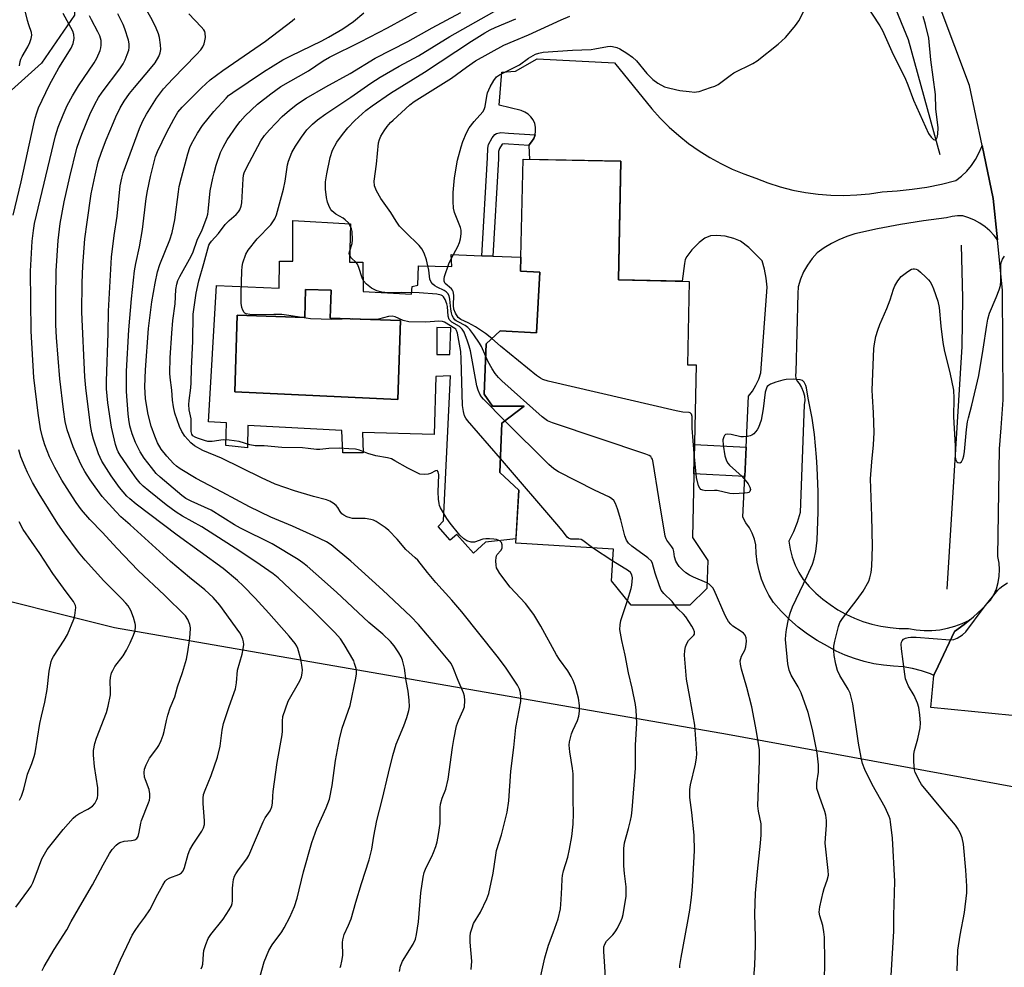
# Model space of a CAD drawing. Units: inches. Extents: x 1243764 to 1249764, y 505455 to 509456.
# Drawn here: x 1244038 to 1244346, y 507474 to 507771 of the extents above; entities that cross this region are included whole.
import ezdxf

# ---------------------------------------------------------------- set-up
doc = ezdxf.new("R2010")
doc.units = ezdxf.units.IN
doc.header["$MEASUREMENT"] = 0
for name, color, linetype in [('BLDG-Footprint', 5, 'Continuous'), ('CULTRL-Pad', 6, 'Continuous'), ('CULTRL-Swimming Pool in Ground', 4, 'Continuous'), ('HYDRO-Canal', 164, 'Continuous'), ('NTRL-Trees', 3, 'Continuous'), ('TRANS-Driveway', 251, 'Continuous'), ('TRANS-Non Street Sidewalk', 7, 'Continuous'), ('TRANS-Road', 130, 'Continuous'), ('Undefined', 1, 'Continuous')]:
    doc.layers.add(name, color=color, linetype=linetype)

msp = doc.modelspace()

# ---------------------------------------------------------------- linework, layer by layer
at = {"layer": 'BLDG-Footprint', "elevation": 299.12}
msp.add_lwpolyline([(1244247.69, 507688.95), (1244247.14, 507662.88), (1244249.87, 507662.83), (1244248.72, 507608.84), (1244253.51, 507601.63), (1244253.19, 507592.88), (1244247.93, 507587.64), (1244229.55, 507587.68), (1244223.45, 507595.28), (1244224.05, 507605.19), (1244193.46, 507607.06), (1244194.47, 507623.63), (1244188.52, 507629.19), (1244189.14, 507644.65), (1244196.15, 507649.89), (1244186.23, 507649.91), (1244183.62, 507653.71), (1244184.24, 507669.46), (1244188.62, 507673.53), (1244200, 507672.92), (1244201.01, 507691.86), (1244195, 507692.18), (1244195.75, 507727.19), (1244226.37, 507726.54), (1244225.58, 507689.43)], close=True, dxfattribs=at)
at = {"layer": 'CULTRL-Pad'}
for points in [[(1244141.8, 507707, 0), (1244141.51, 507695.01, 0), (1244145.67, 507694.95, 0), (1244145.76, 507685.78, 0), (1244160.83, 507684.94, 0), (1244161.11, 507687.37, 0), (1244162.89, 507687.74, 0), (1244163.08, 507693.83, 0), (1244173.47, 507693.64, 0), (1244173.28, 507697.38, 0), (1244182.86, 507697, 0), (1244186.33, 507696.86, 0), (1244195.09, 507696.51, 0), (1244195, 507692.18, 0), (1244201.01, 507691.86, 0), (1244200, 507672.92, 0), (1244188.62, 507673.53, 0), (1244184.24, 507669.46, 0), (1244183.62, 507653.71, 0), (1244186.23, 507649.91, 0), (1244196.15, 507649.89, 0), (1244189.14, 507644.65, 0), (1244188.52, 507629.19, 0), (1244194.47, 507623.63, 0), (1244193.54, 507608.38, 0), (1244184.05, 507607.34, 0), (1244180.21, 507603.88, 0), (1244175.06, 507609.77, 0), (1244173, 507608, 0), (1244169.26, 507612.3, 0), (1244170.85, 507614.08, 0), (1244173.09, 507659.38, 0), (1244168.51, 507659.19, 0), (1244167.95, 507641.04, 0), (1244145.58, 507641.69, 0), (1244145.76, 507635.33, 0), (1244139.4, 507635.33, 0), (1244139.12, 507642.35, 0), (1244109.73, 507643.84, 0), (1244109.63, 507636.92, 0), (1244102.8, 507637.57, 0), (1244102.99, 507644.69, 0), (1244097.37, 507645.06, 0), (1244099.9, 507687.64, 0), (1244119.46, 507686.81, 0), (1244119.65, 507695.33, 0), (1244123.73, 507695.27, 0), (1244123.73, 507708, 0)], [(1244135.71, 507686.17, 0), (1244127.77, 507686.43, 0), (1244127.48, 507677.67, 0), (1244106.38, 507678.36, 0), (1244105.59, 507654.37, 0), (1244156.64, 507651.99, 0), (1244157.45, 507676.7, 0), (1244135.43, 507677.42, 0)], [(1244168.76, 507674.57, 0), (1244168.76, 507666.06, 0), (1244172.84, 507666.06, 0), (1244173.19, 507674.48, 0)]]:
    msp.add_polyline3d(points, close=True, dxfattribs=at)
at = {"layer": 'CULTRL-Swimming Pool in Ground'}
msp.add_lwpolyline([(1244135.71, 507686.17), (1244135.43, 507677.42), (1244157.45, 507676.7), (1244156.64, 507651.99), (1244105.59, 507654.37), (1244106.38, 507678.36), (1244127.48, 507677.67), (1244127.77, 507686.43)], close=True, dxfattribs=at)
at = {"layer": 'HYDRO-Canal'}
for points in [[(1244326.2, 507728.53), (1244316.29, 507764.53), (1244297.9, 507809.25), (1244290.93, 507822.21)], [(1244328.33, 507592.71), (1244330.56, 507628.02), (1244333.03, 507668.6), (1244333.3, 507683.87), (1244332.86, 507700.34)]]:
    msp.add_lwpolyline(points, dxfattribs=at)
at = {"layer": 'NTRL-Trees'}
msp.add_lwpolyline([(1244008.33, 508121.42), (1244003.36, 508068.27), (1244039.77, 507997.58), (1244048.63, 507988.48), (1244068.37, 507968.18), (1244076.8, 507947.96), (1244067.99, 507905.64), (1244054.34, 507851.24), (1244055.49, 507843.14), (1244055.49, 507809.8), (1244055.49, 507772.3), (1244045.16, 507757.26), (1244001.3, 507717.86), (1243971.03, 507677.78), (1243956.28, 507655.08), (1243960.25, 507632.39), (1243977.24, 507611.32), (1243999.9, 507604.44), (1244017.99, 507593.14), (1244067.99, 507580.64), (1244259.66, 507547.3), (1244394.89, 507522.46)], dxfattribs=at)
at = {"layer": 'TRANS-Driveway'}
msp.add_lwpolyline([(1244339.29, 507731.53), (1244342.77, 507714.85), (1244344.05, 507701.98), (1244343.03, 507703.32), (1244341.69, 507704.74), (1244340.21, 507706.02), (1244338.62, 507707.14), (1244336.91, 507708.09), (1244335.12, 507708.86), (1244333.25, 507709.44), (1244331.59, 507709.44), (1244329.88, 507709.23), (1244328.2, 507708.81), (1244320.95, 507707.93), (1244313.75, 507706.81), (1244306.58, 507705.45), (1244299.46, 507703.85), (1244296.95, 507703.03), (1244294.51, 507702.02), (1244292.16, 507700.83), (1244289.9, 507699.46), (1244287.75, 507697.93), (1244286.11, 507696.08), (1244284.67, 507694.07), (1244283.46, 507691.92), (1244282.49, 507689.64), (1244281.77, 507687.28), (1244281.72, 507685.17), (1244281.04, 507660.59), (1244280.9, 507659.61), (1244281.04, 507658.63), (1244281.45, 507657.73), (1244282.09, 507656.98), (1244282.84, 507655.79), (1244283.38, 507654.5), (1244283.71, 507653.14), (1244283.81, 507651.75), (1244283.69, 507650.35), (1244282.38, 507616.66), (1244281.46, 507613.57), (1244280.27, 507610.58), (1244278.81, 507607.71), (1244279.23, 507605.15), (1244279.9, 507602.65), (1244280.81, 507600.22), (1244281.96, 507597.89), (1244283.32, 507595.69), (1244285.22, 507593.5), (1244287.26, 507591.46), (1244289.45, 507589.56), (1244291.76, 507587.82), (1244294.19, 507586.24), (1244296.72, 507584.84), (1244299.34, 507583.62), (1244302.04, 507582.59), (1244304.81, 507581.74), (1244307.63, 507581.09), (1244310.49, 507580.64), (1244313.37, 507580.39), (1244316.26, 507580.34), (1244318.68, 507579.92), (1244321.13, 507579.73), (1244323.58, 507579.74), (1244326.03, 507579.98), (1244328.44, 507580.42), (1244330.8, 507581.08), (1244333.1, 507581.95), (1244335.31, 507583.01), (1244335.47, 507583.11), (1244333.68, 507581.64), (1244330.67, 507579.44), (1244325.53, 507568.62), (1244324.27, 507565.98), (1244324.24, 507565.67), (1244323.16, 507566.16), (1244320.36, 507567.14), (1244317.48, 507567.88), (1244314.56, 507568.37), (1244311.6, 507568.61), (1244308.5, 507568.87), (1244305.43, 507569.35), (1244302.39, 507570.04), (1244299.41, 507570.93), (1244296.49, 507572.03), (1244293.67, 507573.32), (1244290.93, 507574.81), (1244287.75, 507576.6), (1244284.7, 507578.6), (1244281.79, 507580.8), (1244279.04, 507583.2), (1244276.46, 507585.78), (1244274.06, 507588.53), (1244272.62, 507590.84), (1244271.38, 507593.27), (1244270.36, 507595.8), (1244269.57, 507598.4), (1244269, 507601.07), (1244268.67, 507603.78), (1244268.57, 507606.5), (1244268.1, 507608.36), (1244267.43, 507610.16), (1244266.58, 507611.89), (1244265.43, 507613.46), (1244264.45, 507615.16), (1244265.05, 507627.9), (1244265.48, 507637.05), (1244266.23, 507653.02), (1244267.5, 507654.67), (1244268.56, 507656.45), (1244269.43, 507658.34), (1244270.07, 507660.32), (1244272.04, 507687.18), (1244271.78, 507689.98), (1244271.26, 507692.74), (1244270.47, 507695.44), (1244266.39, 507699.53), (1244263.78, 507701.53), (1244261.66, 507702.42), (1244258.98, 507703.07), (1244256.28, 507703.35), (1244254.32, 507703.19), (1244252.63, 507702.45), (1244250.83, 507701.12), (1244248.49, 507698.84), (1244246.92, 507696.8), (1244246.48, 507695.79), (1244246.19, 507694.52), (1244245.54, 507689), (1244225.58, 507689.43), (1244226.04, 507711.07), (1244226.37, 507726.54), (1244197.85, 507727.15), (1244197.64, 507731.45), (1244197.63, 507731.74), (1244198.44, 507732.63), (1244199.08, 507733.66), (1244199.5, 507734.79), (1244199.69, 507735.98), (1244199.66, 507737.19), (1244199.39, 507738.37), (1244198.9, 507739.48), (1244198.2, 507740.47), (1244197.33, 507741.31), (1244196.31, 507741.96), (1244195.19, 507742.41), (1244188.26, 507744.09), (1244189.11, 507754.48), (1244193.41, 507754.76), (1244200.15, 507758.6), (1244224.39, 507757.38), (1244236, 507742.97), (1244238.65, 507740.02), (1244241.47, 507737.23), (1244244.43, 507734.59), (1244247.53, 507732.12), (1244250.77, 507729.83), (1244254.13, 507727.73), (1244257.6, 507725.81), (1244261.17, 507724.09), (1244264.83, 507722.57), (1244268.57, 507721.26), (1244272.33, 507719.79), (1244276.17, 507718.56), (1244280.06, 507717.55), (1244284.02, 507716.77), (1244288.01, 507716.22), (1244292.03, 507715.91), (1244296.06, 507715.84), (1244300.08, 507716), (1244304.09, 507716.39), (1244308.07, 507717.02), (1244312.73, 507717.29), (1244317.37, 507717.78), (1244321.99, 507718.48), (1244326.57, 507719.39), (1244331.1, 507720.51), (1244332.87, 507721.91), (1244334.48, 507723.48), (1244335.93, 507725.2), (1244337.21, 507727.06), (1244338.29, 507729.04), (1244339.16, 507731.12)], close=True, dxfattribs=at)
at = {"layer": 'TRANS-Non Street Sidewalk'}
for points in [[(1244199.5, 507734.79), (1244199.08, 507733.66), (1244198.44, 507732.63), (1244197.63, 507731.74), (1244197.64, 507731.45), (1244191.22, 507731.9), (1244190.09, 507731.99), (1244189.25, 507731.85), (1244188.36, 507730.59), (1244188.11, 507729.62), (1244188.05, 507727.27), (1244186.33, 507696.86), (1244182.86, 507697), (1244184.6, 507727.59), (1244184.74, 507730.65), (1244185, 507731.84), (1244186.13, 507733.93), (1244186.91, 507734.9), (1244187.42, 507735.28), (1244188.76, 507735.52), (1244191.24, 507735.37)], [(1244265.48, 507637.05), (1244265.05, 507627.9), (1244249.14, 507628.79), (1244249.34, 507637.96)]]:
    msp.add_lwpolyline(points, close=True, dxfattribs=at)
at = {"layer": 'TRANS-Road'}
msp.add_lwpolyline([(1244374.11, 507550.6), (1244323.23, 507555.69), (1244324.24, 507565.67), (1244324.27, 507565.98), (1244325.53, 507568.62), (1244330.67, 507579.44), (1244333.68, 507581.64), (1244335.47, 507583.11), (1244336.56, 507584), (1244339.31, 507586.52), (1244341.91, 507589.18), (1244342.95, 507590.94), (1244343.76, 507592.81), (1244344.34, 507594.77), (1244344.67, 507596.78), (1244344.75, 507598.82), (1244344.58, 507600.85), (1244344.16, 507602.85), (1244344.73, 507636.59), (1244345.2, 507643.19), (1244345.82, 507651.86), (1244345.63, 507686.16), (1244344.05, 507701.98), (1244342.77, 507714.85), (1244339.29, 507731.53), (1244335.37, 507750.3), (1244321.56, 507786.97)], dxfattribs=at)
at = {"layer": 'Undefined'}
msp.add_line((1244223.82, 507601.47, 296), (1244217.48, 507605.6, 296), dxfattribs=at)
for points, elevation in [([(1244038.34, 507756.36), (1244038.54, 507757.73), (1244038.76, 507758.53), (1244039.1, 507759.3), (1244040.86, 507762.34), (1244041.52, 507763.66), (1244041.95, 507764.95), (1244042.13, 507766), (1244042.06, 507766.87), (1244041.25, 507769.2), (1244040.85, 507770.64), (1244038.42, 507780.5)], 276), ([(1244095.11, 507473.85), (1244095.46, 507474.57), (1244095.64, 507475.31), (1244095.83, 507478.46), (1244095.99, 507479.59), (1244096.56, 507481.5), (1244097.27, 507483.36), (1244098.11, 507484.67), (1244101.95, 507489.37), (1244103.88, 507492.31), (1244104.55, 507493.59), (1244104.78, 507494.36), (1244104.89, 507495.2), (1244104.91, 507499.02), (1244105, 507500.16), (1244105.26, 507501.81), (1244105.56, 507502.86), (1244105.96, 507503.64), (1244106.76, 507504.87), (1244109.36, 507508.34), (1244109.98, 507509.29), (1244114.5, 507519.91), (1244115.16, 507521.17), (1244116.66, 507523.33), (1244117.2, 507524.61), (1244117.41, 507525.68), (1244117.49, 507527.85), (1244117.64, 507529.32), (1244118.84, 507538.42), (1244120.45, 507547.14), (1244120.54, 507548.24), (1244120.5, 507551.37), (1244120.68, 507552.78), (1244121.46, 507555.22), (1244122.36, 507557.62), (1244125.93, 507563.96), (1244126.47, 507565.27), (1244126.72, 507566.36), (1244126.74, 507567.46), (1244126.63, 507568.85), (1244126.28, 507570.79), (1244125.32, 507574.07), (1244125, 507574.79), (1244124.46, 507575.69), (1244122.64, 507578), (1244116.24, 507585.19), (1244111.94, 507589.89), (1244108.22, 507593.75), (1244106.48, 507595.36), (1244101.95, 507599.09), (1244087.59, 507609.57), (1244074.74, 507619.27), (1244072.76, 507620.93), (1244071.91, 507621.75), (1244070.7, 507623.07), (1244069.58, 507624.47), (1244067.01, 507628.12), (1244064.08, 507632.7), (1244062.96, 507635.06), (1244061.45, 507639.55), (1244060.89, 507641.63), (1244060.53, 507643.87), (1244059.01, 507655.63), (1244058.69, 507659.09), (1244057.84, 507679.34), (1244057.87, 507688.49), (1244058.07, 507693.87), (1244058.78, 507702.32), (1244059.43, 507707.47), (1244060.71, 507716.35), (1244061.94, 507722.23), (1244062.95, 507726.36), (1244063.96, 507729.36), (1244065.44, 507733.25), (1244067.65, 507738.65), (1244068.44, 507740.45), (1244069.83, 507743.28), (1244071.01, 507745.34), (1244072.69, 507747.74), (1244074.22, 507749.64), (1244079.27, 507755.54), (1244080.69, 507757.4), (1244081.86, 507759.36), (1244082.25, 507760.43), (1244082.47, 507761.54), (1244082.43, 507762.99), (1244082.1, 507765.32), (1244081.79, 507766.4), (1244081.08, 507768.21), (1244079.79, 507770.83), (1244076.59, 507776.43)], 284), ([(1244188.69, 507633.5), (1244178.37, 507645.48), (1244177.84, 507646.19), (1244177.45, 507646.94), (1244177.11, 507648.26), (1244176.85, 507650.18), (1244176.4, 507664.71), (1244176.26, 507667), (1244175.27, 507672.79), (1244174.99, 507673.58), (1244174.74, 507673.98), (1244174.44, 507674.27), (1244171.21, 507676.2), (1244170.53, 507676.44), (1244169.47, 507676.47), (1244165.38, 507676.19), (1244160.08, 507676.36), (1244158.31, 507676.76), (1244155.77, 507677.83), (1244154.78, 507678.08), (1244153.71, 507677.99), (1244150.58, 507677.19), (1244149.16, 507677.04), (1244147.43, 507677.01), (1244142.51, 507677.21), (1244136, 507677), (1244129.27, 507677.23), (1244122.52, 507678.33), (1244120.29, 507678.59), (1244117.79, 507678.65), (1244112.32, 507678.5), (1244110.3, 507678.62), (1244109.18, 507678.84), (1244108.81, 507679.02), (1244108.51, 507679.28), (1244108.09, 507679.97), (1244107.82, 507680.78), (1244107.65, 507682.17), (1244107.57, 507685.29), (1244107.78, 507692.19), (1244107.9, 507693.65), (1244108.15, 507694.77), (1244109.09, 507697.48), (1244109.79, 507698.71), (1244112.63, 507702.28), (1244116.84, 507706.64), (1244117.54, 507707.6), (1244118.1, 507708.59), (1244118.64, 507709.83), (1244118.99, 507710.89), (1244120.8, 507717.83), (1244121.35, 507720.34), (1244122.14, 507725.42), (1244122.43, 507726.56), (1244122.9, 507727.98), (1244123.5, 507729.27), (1244124.57, 507731.26), (1244126.44, 507734.13), (1244128.15, 507736.39), (1244129.96, 507738.21), (1244131.52, 507739.51), (1244134.11, 507741.41), (1244141.87, 507746.57), (1244148.15, 507751.01), (1244151.06, 507752.86), (1244157, 507756.28), (1244163.06, 507759.55), (1244172.81, 507765.57), (1244192.46, 507776.61)], 296), ([(1244157.07, 507473.09), (1244157.44, 507474.74), (1244158.09, 507476.27), (1244161.44, 507481.64), (1244162.17, 507483.17), (1244162.48, 507484.57), (1244163.05, 507488.58), (1244163.77, 507497.68), (1244164.5, 507502.59), (1244164.86, 507503.97), (1244165.48, 507505.54), (1244167.21, 507508.99), (1244167.79, 507510.3), (1244168.46, 507512.15), (1244168.85, 507513.58), (1244169.29, 507515.87), (1244169.79, 507519.3), (1244169.88, 507521.39), (1244169.88, 507524.31), (1244169.99, 507525.42), (1244170.51, 507527.26), (1244171.59, 507530.05), (1244172.37, 507533.21), (1244173.66, 507543.08), (1244174.08, 507545.61), (1244174.98, 507549.9), (1244175.54, 507551.57), (1244177.06, 507554.8), (1244177.41, 507555.9), (1244177.58, 507557.84), (1244177.48, 507559.22), (1244177.14, 507560.26), (1244175.45, 507564.05), (1244173.91, 507568.09), (1244173.26, 507569.4), (1244172.37, 507570.59), (1244168.74, 507574.96), (1244163.03, 507581.61), (1244160.62, 507584.09), (1244151.89, 507592.35), (1244141.91, 507601.38), (1244135.8, 507606.5), (1244134.27, 507607.52), (1244130.34, 507609.4), (1244123.69, 507612.37), (1244116.94, 507615.17), (1244110.2, 507618.41), (1244101.7, 507623.05), (1244093.56, 507627.31), (1244088.55, 507630.29), (1244087.37, 507631.18), (1244086.49, 507631.96), (1244084.33, 507634.28), (1244082.61, 507636.5), (1244081.45, 507638.47), (1244080.57, 507640.55), (1244079.51, 507643.68), (1244078.57, 507647.36), (1244077.75, 507652.23), (1244077.58, 507654.21), (1244077.53, 507655.95), (1244077.74, 507661.34), (1244078.66, 507674.22), (1244079.66, 507682.55), (1244080.71, 507688.39), (1244081.5, 507691.99), (1244082.18, 507694.25), (1244085.31, 507702.02), (1244086.03, 507704.3), (1244086.88, 507708.21), (1244087.98, 507717.01), (1244088.26, 507718.66), (1244088.94, 507721.43), (1244090.98, 507728.84), (1244091.59, 507730.84), (1244092.08, 507732.05), (1244093.95, 507735.32), (1244095.54, 507737.69), (1244099.03, 507742.11), (1244102.89, 507746.3), (1244103.7, 507747.08), (1244104.98, 507748.1), (1244114.64, 507754.51), (1244120.68, 507758.27), (1244123.1, 507759.56), (1244132.88, 507764.27), (1244134.89, 507765.36), (1244139.41, 507768.01), (1244142.77, 507770.27), (1244146, 507772.99)], 290), ([(1244179.56, 507473.64), (1244179.75, 507476.25), (1244179.22, 507482.2), (1244179.21, 507483.96), (1244179.34, 507485.1), (1244179.79, 507486.72), (1244180.3, 507488.02), (1244182.44, 507491.57), (1244184.41, 507495.78), (1244185.03, 507497.4), (1244186.42, 507503.79), (1244187.19, 507509.49), (1244187.44, 507510.91), (1244189.03, 507515.82), (1244190.78, 507522.94), (1244191.3, 507526.42), (1244191.94, 507535.68), (1244192.89, 507543.14), (1244193.47, 507549.4), (1244195.03, 507557.53), (1244195.08, 507558.92), (1244194.94, 507560.28), (1244194.6, 507561.34), (1244193.97, 507562.62), (1244190.26, 507568.26), (1244187.67, 507571.73), (1244176.63, 507585.6), (1244173.46, 507589.26), (1244168.51, 507594.71), (1244165.86, 507597.87), (1244162.9, 507601.71), (1244162.07, 507602.52), (1244159.1, 507605.08), (1244156.4, 507608.29), (1244153.76, 507610.99), (1244152.68, 507611.95), (1244149.79, 507613.84), (1244149, 507614.21), (1244148.16, 507614.49), (1244146.43, 507614.81), (1244143.27, 507614.73), (1244142.42, 507614.78), (1244141.65, 507614.95), (1244140.65, 507615.3), (1244139.75, 507615.77), (1244139.14, 507616.29), (1244138.62, 507616.98), (1244137.86, 507618.23), (1244137.31, 507618.89), (1244136.39, 507619.59), (1244135.38, 507620.17), (1244134.27, 507620.59), (1244130.26, 507621.66), (1244124.33, 507623.42), (1244118.22, 507625.57), (1244113.99, 507627.5), (1244101.43, 507633.65), (1244095.67, 507636.08), (1244093.06, 507637.51), (1244091.87, 507638.42), (1244090.05, 507640.58), (1244089.1, 507642.01), (1244088.37, 507643.61), (1244086.92, 507647.73), (1244086.46, 507649.73), (1244086.1, 507651.76), (1244085.95, 507654.96), (1244085.42, 507658.92), (1244085.32, 507660.29), (1244085.39, 507665.04), (1244085.92, 507672.73), (1244086.26, 507676.74), (1244086.95, 507681.97), (1244087.2, 507686.44), (1244087.51, 507688.13), (1244087.86, 507689.24), (1244088.47, 507690.54), (1244091.96, 507696.91), (1244092.6, 507698.22), (1244093.88, 507701.89), (1244095.42, 507705.14), (1244096.84, 507708.92), (1244097.16, 507710.03), (1244097.3, 507710.84), (1244097.93, 507717.33), (1244098.72, 507721.28), (1244099.12, 507722.94), (1244099.83, 507725.36), (1244101.18, 507729.28), (1244101.95, 507731.01), (1244103.23, 507733.3), (1244106.22, 507737.61), (1244107.3, 507739), (1244108.89, 507740.78), (1244112.77, 507744.39), (1244116.85, 507747.68), (1244120, 507749.9), (1244128.68, 507754.88), (1244133.24, 507757.94), (1244135.23, 507759.15), (1244144.97, 507763.9), (1244153.4, 507768.32), (1244164.01, 507774.15)], 292), ([(1244201.12, 507470.78), (1244202.57, 507477.32), (1244203.75, 507481.27), (1244205.21, 507485.16), (1244206.71, 507489.55), (1244207.42, 507492.67), (1244207.72, 507495.56), (1244207.93, 507499.34), (1244207.95, 507502.04), (1244208.07, 507503.12), (1244208.41, 507504.55), (1244209.73, 507508.84), (1244210.31, 507511.29), (1244210.98, 507515.28), (1244211.44, 507519.09), (1244211.5, 507522.47), (1244211.37, 507526.89), (1244211.44, 507531.77), (1244211.38, 507534.91), (1244211.22, 507536.6), (1244210.42, 507541.75), (1244210.21, 507543.82), (1244210.31, 507544.95), (1244210.92, 507547.42), (1244211.32, 507548.48), (1244212.77, 507551.58), (1244213.15, 507552.91), (1244213.44, 507554.54), (1244213.4, 507556.26), (1244213.14, 507558.56), (1244212.03, 507562.45), (1244211.45, 507564.08), (1244210.78, 507565.37), (1244209.71, 507567.1), (1244207.1, 507570.67), (1244206.17, 507572.08), (1244201.31, 507581.13), (1244199.17, 507584.76), (1244196.56, 507588.21), (1244191.74, 507593.3), (1244188.54, 507597.6), (1244187.73, 507598.83), (1244187.49, 507599.35), (1244187.32, 507600.15), (1244187.25, 507601.53), (1244187.32, 507602.61), (1244187.44, 507603.11), (1244187.65, 507603.51), (1244188.82, 507604.81), (1244189.18, 507605.5), (1244189.26, 507606.04), (1244189.24, 507606.58), (1244188.99, 507607.31), (1244188.46, 507607.78), (1244187.49, 507608.19), (1244186.66, 507608.34), (1244185.23, 507608.46), (1244184.09, 507608.46), (1244183.21, 507608.33), (1244180.55, 507607.35), (1244179.48, 507607.4), (1244178.15, 507607.8), (1244177.23, 507608.39), (1244176.01, 507609.57), (1244172.98, 507613.29), (1244171.95, 507614.75), (1244169.99, 507618.08), (1244169.65, 507618.88), (1244169.52, 507619.43), (1244169.36, 507620.84), (1244169.26, 507623.09), (1244169.38, 507628.39), (1244169.2, 507629.36), (1244168.88, 507629.78), (1244168.33, 507629.72), (1244166.77, 507628.89), (1244166.05, 507628.61), (1244164.92, 507628.53), (1244163.5, 507628.7), (1244162.4, 507629.13), (1244159.73, 507630.49), (1244155.67, 507632.87), (1244154.63, 507633.4), (1244153.36, 507633.76), (1244149.7, 507634.38), (1244147.24, 507635.16), (1244144.58, 507636.13), (1244143.33, 507636.43), (1244141.26, 507636.62), (1244138.29, 507636.75), (1244135, 507636.64), (1244132.25, 507636.38), (1244131.18, 507636.37), (1244128.53, 507636.72), (1244126.75, 507636.86), (1244120.37, 507636.95), (1244114.76, 507637.54), (1244111.95, 507637.47), (1244110.33, 507637.78), (1244106.94, 507638.87), (1244103.84, 507639.33), (1244102.01, 507639.37), (1244098.57, 507638.91), (1244097.22, 507638.92), (1244096.12, 507639.18), (1244093.95, 507639.92), (1244093.19, 507640.26), (1244092.55, 507640.69), (1244092.19, 507641.16), (1244091.95, 507642.02), (1244092.02, 507645.97), (1244091.39, 507648.73), (1244091.23, 507650.4), (1244091.31, 507651.72), (1244091.84, 507655.7), (1244091.98, 507657.26), (1244092.05, 507661.7), (1244092.46, 507670.3), (1244092.58, 507678.73), (1244093.54, 507685.31), (1244094.37, 507689.1), (1244095.96, 507694.57), (1244097.16, 507699.16), (1244097.55, 507700.28), (1244097.86, 507700.87), (1244098.35, 507701.55), (1244100.53, 507703.91), (1244102.63, 507706.78), (1244103.87, 507708.04), (1244106.07, 507709.89), (1244106.8, 507710.71), (1244107.24, 507711.4), (1244107.64, 507712.47), (1244107.85, 507713.59), (1244108.21, 507721.08), (1244108.38, 507722.22), (1244108.59, 507722.94), (1244109.33, 507724.54), (1244113.81, 507732.96), (1244114.94, 507734.65), (1244116.5, 507736.4), (1244120.45, 507740.51), (1244122.71, 507742.58), (1244125.27, 507744.53), (1244127.94, 507746.27), (1244134.05, 507749.79), (1244141.72, 507754.03), (1244149.53, 507758.8), (1244159.71, 507764), (1244167.32, 507768.25), (1244176.25, 507773.05)], 294), ([(1244186.03, 507671.12), (1244184.01, 507672.63), (1244180.89, 507674.78), (1244178.64, 507676.02), (1244176.28, 507677.03), (1244175.5, 507677.64), (1244174.63, 507678.99), (1244174.15, 507680.26), (1244174.02, 507681.41), (1244174.07, 507684.67), (1244173.9, 507685.76), (1244173.68, 507686.21), (1244173.37, 507686.63), (1244171.44, 507688.35), (1244171.2, 507688.68), (1244171.06, 507689.06), (1244171.04, 507689.72), (1244171.18, 507690.48), (1244172.59, 507694.45), (1244173.37, 507696.27), (1244175.32, 507699.86), (1244175.92, 507701.17), (1244176.2, 507702.32), (1244176.4, 507703.8), (1244176.41, 507704.97), (1244176.22, 507705.79), (1244174.36, 507710.55), (1244174.03, 507711.9), (1244173.92, 507713.92), (1244173.89, 507716.81), (1244174.27, 507721.32), (1244175.26, 507726.86), (1244176.35, 507731.1), (1244176.91, 507732.77), (1244178.11, 507735.45), (1244178.95, 507736.99), (1244180.51, 507739.04), (1244183.16, 507742.07), (1244183.59, 507742.72), (1244183.91, 507743.67), (1244184.39, 507746.88), (1244184.67, 507748.01), (1244185.44, 507749.85), (1244186.58, 507751.81), (1244187.47, 507752.92), (1244188.37, 507753.64), (1244194.65, 507756.73), (1244197.42, 507758.76), (1244199.62, 507760.02), (1244200.68, 507760.4), (1244202.07, 507760.64), (1244211.23, 507761.34), (1244217.09, 507761.56), (1244218.23, 507761.69), (1244222.11, 507762.5), (1244222.94, 507762.56), (1244223.74, 507762.47), (1244225.03, 507762.14), (1244226.03, 507761.72), (1244228.18, 507760.42), (1244229.96, 507759.13), (1244231.21, 507758.01), (1244234.49, 507754.05), (1244236.3, 507752.11), (1244237.93, 507750.96), (1244239.94, 507749.89), (1244241.63, 507749.41), (1244244.81, 507748.74), (1244247.69, 507748.36), (1244249.42, 507748.22), (1244249.99, 507748.24), (1244250.82, 507748.41), (1244254.39, 507749.58), (1244255.74, 507750.08), (1244256.76, 507750.62), (1244260.49, 507753.41), (1244261.7, 507754.22), (1244267.6, 507757.1), (1244269, 507757.93), (1244275.51, 507763.21), (1244277.84, 507765.3), (1244278.98, 507766.59), (1244280.96, 507769.05), (1244281.96, 507770.45), (1244283.57, 507773.53)], 302), ([(1244302.76, 507775.91), (1244307.29, 507768.9), (1244308.1, 507767.46), (1244311.43, 507759.95), (1244315.09, 507752.8), (1244316.05, 507750.5), (1244317.83, 507745.68), (1244322.56, 507735.22), (1244323.34, 507734.04), (1244324.06, 507733.4), (1244324.46, 507733.3), (1244324.85, 507733.42), (1244325.01, 507733.56), (1244325.22, 507733.95), (1244325.42, 507734.98), (1244325.5, 507736.99), (1244324.79, 507742.97), (1244324.76, 507747.39), (1244323.24, 507758.27), (1244322.58, 507765.02), (1244321.56, 507769.32), (1244320.81, 507771.87)], 302), ([(1244036.29, 507709.69), (1244038.8, 507720.15), (1244042.78, 507738.3), (1244043.2, 507740.04), (1244043.7, 507741.66), (1244044.29, 507743.24), (1244045.36, 507745.7), (1244047.66, 507750.42), (1244050.58, 507755.77), (1244054.47, 507761.9), (1244055.06, 507763.37), (1244055.38, 507764.93), (1244055.32, 507766.18), (1244054.95, 507767.22), (1244051.94, 507772.75)], 278), ([(1244045.35, 507473.31), (1244045.98, 507474.57), (1244049.17, 507479.88), (1244053.11, 507486.05), (1244054.48, 507488.67), (1244057.87, 507494.68), (1244061.08, 507500.12), (1244064.42, 507506.41), (1244066.45, 507509.95), (1244067.23, 507511.18), (1244068.51, 507512.62), (1244069.14, 507513.14), (1244069.64, 507513.42), (1244071.01, 507513.87), (1244073.33, 507514.06), (1244074.39, 507514.29), (1244075.03, 507514.64), (1244075.41, 507515.28), (1244075.76, 507516.63), (1244076.22, 507519.47), (1244076.42, 507520.28), (1244078.65, 507525.83), (1244078.91, 507526.64), (1244079.05, 507527.47), (1244079.03, 507528.6), (1244078.8, 507530.01), (1244077.66, 507532.97), (1244077.42, 507533.81), (1244077.25, 507535.27), (1244077.37, 507536.4), (1244077.89, 507537.71), (1244078.97, 507539.74), (1244081.22, 507542.77), (1244081.84, 507543.74), (1244082.6, 507545.35), (1244083.24, 507547.01), (1244083.55, 507548.14), (1244084.23, 507551.56), (1244084.7, 507553.26), (1244085.45, 507555.49), (1244086.89, 507558.95), (1244087.74, 507562.07), (1244089.32, 507566.55), (1244090.54, 507570.81), (1244090.98, 507573.07), (1244091.48, 507576.57), (1244091.68, 507578.57), (1244091.75, 507580.53), (1244091.61, 507581.62), (1244090.97, 507583.16), (1244090.18, 507584.33), (1244083.65, 507590.82), (1244075.42, 507598.52), (1244068.76, 507605.51), (1244064.28, 507610.39), (1244060.3, 507614.48), (1244057.7, 507617.53), (1244055.99, 507619.82), (1244054.86, 507621.51), (1244051.58, 507626.78), (1244049.37, 507630.73), (1244047.72, 507634.06), (1244046.26, 507637.78), (1244045.49, 507640.19), (1244044.84, 507642.83), (1244044.1, 507647.73), (1244042.81, 507658.9), (1244041.9, 507673.34), (1244041.77, 507692.17), (1244042.26, 507701.52), (1244042.64, 507704.89), (1244043.04, 507707.08), (1244049.59, 507734.52), (1244050.39, 507737.23), (1244051.94, 507741.03), (1244053.26, 507743.98), (1244054.87, 507747.07), (1244056.79, 507750.16), (1244061.61, 507757.33), (1244062.51, 507758.81), (1244063.56, 507761.2), (1244063.77, 507762.04), (1244063.89, 507762.91), (1244063.84, 507764.3), (1244063.41, 507765.82), (1244062.82, 507767.1), (1244060.8, 507770.77), (1244060.18, 507772.07)], 280), ([(1244067.33, 507470.7), (1244069.85, 507476.7), (1244072.76, 507482.89), (1244073.53, 507484.38), (1244074.44, 507485.83), (1244075.61, 507487.5), (1244077.5, 507490), (1244079.02, 507492.32), (1244081.52, 507497.25), (1244083.07, 507500.06), (1244083.84, 507501.27), (1244084.39, 507501.84), (1244085.06, 507502.27), (1244085.83, 507502.6), (1244087.6, 507503.15), (1244088.33, 507503.45), (1244088.95, 507503.93), (1244089.44, 507504.54), (1244089.88, 507505.55), (1244091.06, 507509.71), (1244091.56, 507511.1), (1244092.56, 507512.85), (1244095.31, 507517), (1244095.85, 507518.02), (1244096.12, 507519.07), (1244096.2, 507520.17), (1244095.76, 507525.61), (1244095.74, 507527.32), (1244095.87, 507528.39), (1244096.32, 507529.76), (1244098.22, 507534.38), (1244100.24, 507540.08), (1244101.02, 507543.55), (1244101.7, 507548.59), (1244102.09, 507550.6), (1244103.86, 507556), (1244105.8, 507561.44), (1244106.11, 507563.36), (1244106.5, 507567.37), (1244107.89, 507572.31), (1244108.23, 507573.99), (1244108.41, 507575.39), (1244108.36, 507576.21), (1244108.15, 507577), (1244107.75, 507578.02), (1244107.21, 507579.02), (1244100.97, 507587.65), (1244098.85, 507590.1), (1244096.3, 507592.41), (1244091.42, 507596.35), (1244085.56, 507601.29), (1244072.91, 507612.84), (1244069.97, 507615.35), (1244068.44, 507616.92), (1244064.19, 507621.71), (1244061.97, 507624.64), (1244060.43, 507626.86), (1244058.76, 507629.46), (1244057.6, 507631.61), (1244056.11, 507634.78), (1244055.12, 507637.21), (1244053.26, 507642.52), (1244052.6, 507645.09), (1244052.02, 507648.89), (1244050.91, 507658.51), (1244049.87, 507671.39), (1244049.66, 507675.39), (1244049.64, 507683.37), (1244049.82, 507692.32), (1244050.35, 507701.75), (1244050.97, 507707.07), (1244052.27, 507713.81), (1244054.03, 507721.7), (1244056.28, 507730.67), (1244057.05, 507733.08), (1244057.76, 507734.98), (1244060.29, 507741.18), (1244061.83, 507744.42), (1244063.05, 507746.47), (1244064.2, 507748.21), (1244069.68, 507755.44), (1244070.74, 507757.03), (1244071.37, 507758.26), (1244072.02, 507759.93), (1244072.46, 507761.34), (1244072.58, 507762.19), (1244072.57, 507763.31), (1244072.42, 507764.43), (1244071.27, 507768), (1244070.71, 507769.32), (1244069.08, 507772.66)], 282), ([(1244113.54, 507471.54), (1244114.85, 507476.07), (1244116.28, 507479.6), (1244117.29, 507481.36), (1244120.32, 507485.44), (1244121.11, 507486.66), (1244122.82, 507490), (1244124.24, 507493.42), (1244125.11, 507495.96), (1244127.07, 507504.26), (1244129.68, 507513.36), (1244131.27, 507517.81), (1244134.17, 507524.24), (1244135.23, 507526.97), (1244136.08, 507531.19), (1244137.11, 507539.03), (1244138.35, 507545.7), (1244139.23, 507549.17), (1244141.68, 507556.25), (1244143.49, 507564.78), (1244143.7, 507566.19), (1244143.67, 507567.02), (1244143.52, 507567.83), (1244143.09, 507569.45), (1244142.79, 507570.25), (1244139.83, 507575.39), (1244138.65, 507577.09), (1244136.89, 507579.07), (1244130.35, 507585.67), (1244119.19, 507596.2), (1244117.64, 507597.45), (1244113.58, 507600.3), (1244107.18, 507604.56), (1244095.28, 507612.17), (1244089.27, 507615.5), (1244087.33, 507616.72), (1244084.14, 507619.09), (1244078.74, 507623.41), (1244076.95, 507624.9), (1244076.03, 507625.79), (1244074.74, 507627.36), (1244073, 507629.86), (1244069.78, 507634.62), (1244069.18, 507635.6), (1244068.8, 507636.41), (1244068.3, 507637.95), (1244067.02, 507643.31), (1244065.94, 507650.96), (1244065.53, 507655.31), (1244065.49, 507657.78), (1244066.05, 507672.78), (1244066.18, 507679.68), (1244067.08, 507696.5), (1244067.86, 507703.29), (1244068.83, 507709.41), (1244069.8, 507718.82), (1244070.26, 507721.31), (1244070.77, 507722.97), (1244075.82, 507736.8), (1244076.89, 507739.22), (1244078, 507741.31), (1244081.18, 507746.31), (1244082.34, 507748), (1244083.31, 507749.24), (1244086.28, 507752.37), (1244093.68, 507759.92), (1244095.03, 507761.45), (1244095.59, 507762.35), (1244096.02, 507763.29), (1244096.28, 507764.21), (1244096.44, 507765.27), (1244096.4, 507766.62), (1244096.24, 507767.15), (1244095.98, 507767.63), (1244095.12, 507768.64), (1244091.22, 507772.64)], 286), ([(1244138.52, 507474.33), (1244138.77, 507474.84), (1244139.13, 507476.26), (1244139.38, 507478.04), (1244139.33, 507482.11), (1244139.4, 507482.95), (1244139.56, 507483.75), (1244139.85, 507484.57), (1244141.21, 507487.5), (1244142.01, 507489.51), (1244143.42, 507494.74), (1244145.19, 507500.57), (1244147.68, 507508), (1244148.48, 507511.31), (1244149.05, 507515.42), (1244150, 507520.24), (1244151.75, 507526.73), (1244153.66, 507535.06), (1244155.07, 507540.66), (1244156.09, 507544.14), (1244158.47, 507549.95), (1244159.38, 507552.47), (1244160.08, 507554.72), (1244160.22, 507555.87), (1244160.1, 507557.91), (1244159.79, 507560.78), (1244159.22, 507564.03), (1244158.65, 507567.98), (1244158.06, 507570.47), (1244157.66, 507571.53), (1244156.93, 507572.79), (1244155.47, 507574.98), (1244154.31, 507576.31), (1244151.94, 507578.56), (1244147.48, 507582.28), (1244137.38, 507591.68), (1244130.99, 507597.48), (1244128.23, 507599.91), (1244126.9, 507600.95), (1244125.46, 507601.9), (1244117.28, 507606.82), (1244107.45, 507611.75), (1244105.5, 507612.81), (1244098.25, 507617.36), (1244091.93, 507620.24), (1244090.33, 507621.07), (1244089.08, 507621.98), (1244082.29, 507627.67), (1244081.02, 507628.91), (1244079.56, 507630.69), (1244077.26, 507633.66), (1244075.99, 507635.63), (1244074.59, 507638.55), (1244073.58, 507641.24), (1244072.84, 507643.73), (1244072.45, 507645.76), (1244072.24, 507647.53), (1244071.74, 507654.55), (1244071.71, 507660.83), (1244072.5, 507673.76), (1244073.3, 507683.53), (1244074.29, 507692.25), (1244074.72, 507694.6), (1244075.84, 507699.75), (1244076.81, 507705.25), (1244077.96, 507714.92), (1244078.3, 507717.25), (1244079.24, 507721.76), (1244080.37, 507726.36), (1244080.84, 507728.05), (1244081.41, 507729.58), (1244084.37, 507735.67), (1244086.51, 507739.76), (1244087.81, 507741.89), (1244089.15, 507743.51), (1244095.22, 507749.57), (1244097.92, 507751.98), (1244101.86, 507754.99), (1244115.24, 507764.17), (1244123.54, 507770.5), (1244124.42, 507771.24)], 288), ([(1244190.1, 507645.37), (1244183.34, 507652.12), (1244182.78, 507652.8), (1244182.24, 507653.71), (1244181.72, 507654.93), (1244181.35, 507656.29), (1244179.31, 507667.28), (1244178.94, 507668.65), (1244178.39, 507670.25), (1244177.29, 507673.04), (1244176.72, 507674.05), (1244175.89, 507674.8), (1244173.52, 507676.16), (1244173.13, 507676.49), (1244172.7, 507677.09), (1244172.36, 507678.11), (1244172.08, 507681.09), (1244171.91, 507681.96), (1244171.43, 507683.28), (1244170.86, 507684.18), (1244170.55, 507684.43), (1244170.11, 507684.65), (1244168.84, 507684.95), (1244163.27, 507685.4), (1244157.66, 507685.46), (1244153.55, 507685.39), (1244151.61, 507685.57), (1244150.05, 507686), (1244148.36, 507686.87), (1244146.82, 507688.1), (1244145.9, 507689.14), (1244145.43, 507690.13), (1244144.44, 507693.34), (1244144.03, 507694.33), (1244143.58, 507694.9), (1244141.99, 507696.36), (1244141.66, 507696.81), (1244141.45, 507697.3), (1244141.4, 507697.74), (1244141.46, 507698.25), (1244142.29, 507700.87), (1244142.43, 507701.99), (1244142.31, 507704.57), (1244142.13, 507705.38), (1244141.84, 507706.1), (1244141.14, 507707.24), (1244140.18, 507708.27), (1244139.48, 507708.77), (1244137.2, 507710.04), (1244135.97, 507711.06), (1244135.63, 507711.47), (1244135.21, 507712.2), (1244134.62, 507713.8), (1244134.34, 507715.22), (1244134.02, 507717.84), (1244133.94, 507719), (1244133.98, 507720.11), (1244134.35, 507722.64), (1244135.43, 507727.68), (1244136.22, 507729.99), (1244137.55, 507732.56), (1244139.27, 507734.97), (1244140.96, 507737.01), (1244143.19, 507739.3), (1244146.58, 507742.42), (1244148.61, 507743.94), (1244154.34, 507747.86), (1244164.93, 507754.46), (1244179.59, 507764.14), (1244183.84, 507766.78), (1244185.51, 507767.69), (1244187.02, 507768.39), (1244193.45, 507771.08)], 298), ([(1244184.08, 507665.47), (1244182.73, 507668.55), (1244182.18, 507669.59), (1244180.38, 507672.24), (1244179.13, 507673.88), (1244178.53, 507674.5), (1244177.63, 507675.18), (1244175.46, 507676.27), (1244174.83, 507676.66), (1244174.46, 507676.98), (1244173.97, 507677.61), (1244173.59, 507678.33), (1244173.33, 507679.11), (1244173.16, 507680.23), (1244172.91, 507683.43), (1244172.6, 507684.47), (1244172.22, 507685.17), (1244171.72, 507685.69), (1244171.12, 507686.12), (1244168.91, 507687.17), (1244168.19, 507687.6), (1244167.53, 507688.12), (1244166.99, 507688.73), (1244166.61, 507689.7), (1244166.32, 507692.45), (1244165.6, 507695.66), (1244164.88, 507697.76), (1244164.13, 507699.19), (1244163.25, 507700.22), (1244158.95, 507704.36), (1244157.17, 507706.27), (1244156.08, 507707.86), (1244154.4, 507710.53), (1244151.24, 507714.94), (1244149.88, 507717.31), (1244149.35, 507718.91), (1244149.2, 507720.35), (1244149.9, 507725.61), (1244150.59, 507732.37), (1244150.86, 507733.41), (1244151.29, 507734.4), (1244152.28, 507736.11), (1244153.23, 507737.47), (1244154.28, 507738.65), (1244155.09, 507739.43), (1244160.4, 507744.23), (1244161.7, 507745.26), (1244173.43, 507752.56), (1244178.05, 507756.03), (1244180.93, 507757.95), (1244189.77, 507762.83), (1244192.93, 507764.24), (1244197.48, 507766.11), (1244207.62, 507770.79), (1244210.34, 507771.97)], 300), ([(1244310.89, 507471.75), (1244311.68, 507485.67), (1244311.68, 507490.54), (1244312.05, 507501.25), (1244311.23, 507514.73), (1244310.66, 507519.87), (1244310.49, 507520.71), (1244310.23, 507521.51), (1244308.98, 507524.38), (1244304.9, 507531.53), (1244302.64, 507536.29), (1244301.92, 507538.1), (1244301.45, 507539.98), (1244300.62, 507544.52), (1244298.83, 507556.8), (1244298.5, 507558.51), (1244298, 507560.08), (1244297.45, 507561.36), (1244294.84, 507565.63), (1244294.08, 507567.21), (1244293.55, 507569.22), (1244293.06, 507571.88), (1244292.9, 507573.36), (1244292.92, 507574.84), (1244293.19, 507576.38), (1244294.36, 507580.96), (1244294.84, 507582.29), (1244295.59, 507583.46), (1244300.25, 507589.47), (1244302.07, 507592.09), (1244303.85, 507595.12), (1244304.23, 507596.19), (1244304.6, 507597.84), (1244304.83, 507599.86), (1244305.01, 507606.02), (1244304.85, 507615.55), (1244304.44, 507627.17), (1244304.78, 507632.48), (1244305.36, 507637.79), (1244305.56, 507641.72), (1244305.36, 507647.79), (1244304.98, 507653.07), (1244304.92, 507654.93), (1244305.43, 507668.01), (1244305.64, 507669.43), (1244306.1, 507671.68), (1244306.65, 507673.7), (1244307.27, 507675.5), (1244309.54, 507680.45), (1244310.55, 507683.15), (1244311.61, 507686.52), (1244312.03, 507687.62), (1244312.92, 507689.11), (1244314.01, 507690.46), (1244316.04, 507692.1), (1244317.24, 507692.81), (1244317.73, 507692.94), (1244318.2, 507692.93), (1244318.67, 507692.82), (1244319.14, 507692.57), (1244320.02, 507691.87), (1244321.71, 507690.3), (1244322.51, 507689.48), (1244323.02, 507688.82), (1244323.55, 507687.87), (1244324.11, 507686.61), (1244325.44, 507682.74), (1244325.84, 507680.83), (1244326.37, 507674.91), (1244327.03, 507669.8), (1244327.58, 507667.02), (1244329.24, 507660.46), (1244330.33, 507654.98), (1244330.45, 507652.45), (1244330.34, 507646.62), (1244330.88, 507637.5), (1244330.9, 507634.12), (1244330.99, 507633.32), (1244331.14, 507632.89), (1244331.35, 507632.54), (1244331.67, 507632.3), (1244332.29, 507632.24), (1244332.84, 507632.52), (1244333.3, 507633.35), (1244333.6, 507634.38), (1244333.8, 507635.71), (1244334.43, 507642.61), (1244334.74, 507645.05), (1244335.01, 507646.31), (1244336.09, 507650.19), (1244338.23, 507659.52), (1244339.65, 507667.74), (1244340.72, 507675.25), (1244341.08, 507677.17), (1244341.59, 507679.06), (1244343.67, 507683.9), (1244344.59, 507686.32), (1244344.99, 507687.7), (1244345.14, 507689.14), (1244345.12, 507693.38), (1244345.19, 507694.24), (1244345.35, 507695.08), (1244345.69, 507695.87), (1244346.3, 507696.88)], 304), ([(1244249.28, 507635.14), (1244248.65, 507643.02), (1244248.58, 507644.52), (1244248.6, 507646.74), (1244248.4, 507647.46), (1244248.04, 507647.81), (1244247.64, 507647.92), (1244245.72, 507648.03), (1244243.65, 507648.44), (1244203.65, 507657.75), (1244201.94, 507658.25), (1244201.17, 507658.66), (1244199.98, 507659.54), (1244188.73, 507668.67), (1244186.03, 507671.12)], 302), ([(1244253.26, 507594.68), (1244249.06, 507596.47), (1244247.84, 507597.07), (1244246.67, 507597.77), (1244245.59, 507598.7), (1244244.61, 507599.73), (1244244.1, 507600.42), (1244243.55, 507601.44), (1244243.07, 507602.8), (1244242.85, 507604.48), (1244242.67, 507605.24), (1244242.25, 507605.96), (1244240.68, 507607.97), (1244240.45, 507608.45), (1244240.21, 507609.28), (1244238.2, 507621.2), (1244236.48, 507632.25), (1244236.19, 507633.35), (1244235.96, 507633.8), (1244235.66, 507634.16), (1244235.14, 507634.53), (1244234.14, 507634.95), (1244205, 507644.69), (1244203.37, 507645.37), (1244201.75, 507646.64), (1244189.09, 507657.89), (1244188.03, 507658.91), (1244187.04, 507660.13), (1244186.09, 507661.64), (1244184.78, 507663.96), (1244184.08, 507665.47)], 300), ([(1244290.02, 507469.76), (1244290.13, 507476.3), (1244290.01, 507483.74), (1244289.81, 507485.45), (1244289.47, 507487.42), (1244288.55, 507490.48), (1244288.39, 507491.57), (1244288.59, 507493.28), (1244289.56, 507497.85), (1244289.89, 507498.96), (1244290.85, 507501.59), (1244291.23, 507503.2), (1244291.19, 507504.61), (1244290.26, 507513.17), (1244290.29, 507514.79), (1244290.61, 507518.84), (1244290.61, 507520.28), (1244290.39, 507521.97), (1244290.14, 507523.08), (1244288.43, 507527.75), (1244287.66, 507530.32), (1244287.59, 507531.18), (1244287.64, 507532.04), (1244288.16, 507535.42), (1244288.09, 507537.74), (1244287.72, 507541.49), (1244286.3, 507548.79), (1244284.91, 507554.08), (1244282.66, 507560.23), (1244281.77, 507562.07), (1244279.55, 507565.74), (1244278.91, 507567.28), (1244278.56, 507569.27), (1244277.86, 507576.95), (1244277.9, 507578.35), (1244278.14, 507580.08), (1244278.71, 507583.24), (1244279.24, 507585.16), (1244280.02, 507587.19), (1244283.45, 507594.34), (1244286.23, 507600.47), (1244286.76, 507602.18), (1244287.34, 507604.48), (1244287.73, 507608.04), (1244287.99, 507616.89), (1244288.01, 507623.12), (1244287.72, 507630.77), (1244287.5, 507634.01), (1244286.9, 507641.01), (1244286.14, 507646.2), (1244284.89, 507652.39), (1244284.39, 507655.62), (1244284.14, 507656.43), (1244283.65, 507657.39), (1244283.15, 507657.93), (1244282.42, 507658.19), (1244280.42, 507658.34), (1244278.07, 507658.32), (1244276.95, 507658.09), (1244274.77, 507657.39), (1244273.17, 507656.79), (1244272.46, 507656.4), (1244272.1, 507656.03), (1244271.84, 507655.57), (1244271.43, 507654.31), (1244270.86, 507649.11), (1244270.16, 507645.58), (1244269.33, 507643.25), (1244268.95, 507642.53), (1244268.47, 507641.87), (1244267.9, 507641.29), (1244267.26, 507640.84), (1244266.74, 507640.63), (1244265.89, 507640.44), (1244264.73, 507640.32), (1244263.88, 507640.36), (1244260.86, 507641.02), (1244259.79, 507641.17), (1244259.1, 507641.06), (1244258.77, 507640.78), (1244258.52, 507640.38), (1244258.24, 507639.4), (1244258.31, 507637.77), (1244258.88, 507634.35), (1244259.38, 507632.79), (1244259.75, 507632.1), (1244260.27, 507631.45), (1244264.26, 507627.87), (1244266.16, 507625.62), (1244266.7, 507624.63), (1244266.84, 507623.88), (1244266.66, 507623.25), (1244266.34, 507622.96), (1244265.88, 507622.79), (1244265.06, 507622.67), (1244261.57, 507622.5), (1244260.42, 507622.65), (1244256.44, 507623.5), (1244255.6, 507623.57), (1244252.93, 507623.46), (1244251.93, 507623.61), (1244251.31, 507623.9), (1244250.99, 507624.28), (1244250.65, 507625.02), (1244249.95, 507627.56), (1244249.28, 507635.14)], 302), ([(1244243.24, 507587.65), (1244242.38, 507588.8), (1244239.73, 507591.35), (1244238.96, 507592.37), (1244238.38, 507593.72), (1244237.05, 507597.68), (1244236.27, 507600.74), (1244235.88, 507601.46), (1244234.82, 507602.43), (1244229.79, 507606.13), (1244228.77, 507607.1), (1244228.1, 507607.98), (1244227.6, 507609.32), (1244226.31, 507614.41), (1244225.27, 507617.78), (1244224.69, 507619.43), (1244224.11, 507620.39), (1244223.5, 507620.96), (1244222.78, 507621.43), (1244218.1, 507623.67), (1244206.88, 507629.38), (1244205.34, 507630.28), (1244203.8, 507631.67), (1244190.1, 507645.37)], 298), ([(1244037.17, 507493.21), (1244041.25, 507498.72), (1244041.91, 507499.71), (1244042.44, 507500.76), (1244043.24, 507502.68), (1244045.29, 507508.33), (1244046.07, 507509.8), (1244047, 507511.23), (1244051.98, 507517.5), (1244055.12, 507521.05), (1244055.96, 507521.78), (1244056.84, 507522.37), (1244059.65, 507523.81), (1244061.09, 507524.73), (1244061.83, 507525.58), (1244062.51, 507526.83), (1244062.69, 507527.36), (1244062.83, 507528.21), (1244062.83, 507530.55), (1244061.75, 507537.15), (1244061.44, 507540.71), (1244061.49, 507542.16), (1244061.88, 507544.39), (1244062.36, 507546.01), (1244065.46, 507554.09), (1244066.04, 507556.02), (1244066.75, 507559.61), (1244066.77, 507560.72), (1244066.62, 507563.92), (1244066.77, 507565.08), (1244067.12, 507566.5), (1244067.45, 507567.26), (1244068.16, 507568.43), (1244070.72, 507571.84), (1244071.72, 507573.58), (1244072.9, 507575.88), (1244073.99, 507578.3), (1244074.39, 507579.4), (1244074.58, 507580.52), (1244074.59, 507581.36), (1244074.5, 507581.91), (1244073.94, 507583.84), (1244073.14, 507586.01), (1244072.3, 507587.42), (1244071.57, 507588.32), (1244070.34, 507589.61), (1244064.68, 507595.26), (1244058.81, 507601.79), (1244056.78, 507604.25), (1244052.24, 507610.32), (1244050.29, 507613.12), (1244044.46, 507622.48), (1244042.41, 507626.06), (1244040.79, 507629.18), (1244040.06, 507630.79), (1244038.72, 507634.1), (1244038.05, 507636.29)], 278), ([(1244217.48, 507605.6), (1244214.43, 507607.88), (1244213.9, 507608.17), (1244213.16, 507608.3), (1244210.74, 507608.35), (1244209.97, 507608.58), (1244209.55, 507608.89), (1244208.42, 507610.49), (1244206.98, 507612.23), (1244188.69, 507633.5)], 296), ([(1244038.28, 507526.67), (1244038.94, 507527.93), (1244039.69, 507530.11), (1244040.82, 507534.78), (1244042.16, 507538.09), (1244042.92, 507540.29), (1244043.22, 507541.41), (1244044.7, 507550.66), (1244045.16, 507552.95), (1244046.2, 507557.29), (1244046.96, 507561.23), (1244047.59, 507566.98), (1244048.24, 507570.07), (1244048.52, 507570.88), (1244048.92, 507571.63), (1244052.3, 507576.73), (1244053.31, 507578.51), (1244055.3, 507583.32), (1244055.59, 507584.43), (1244055.86, 507586.14), (1244055.88, 507586.98), (1244055.78, 507587.52), (1244055.16, 507588.8), (1244052.89, 507591.79), (1244048.77, 507597.61), (1244044.64, 507603.86), (1244039.49, 507611.37), (1244038.22, 507613.74)], 276), ([(1244228.44, 507589.07), (1244229.56, 507592.84), (1244229.8, 507593.94), (1244229.94, 507596.17), (1244229.8, 507597.18), (1244229.35, 507597.86), (1244228.69, 507598.39), (1244223.82, 507601.47)], 296), ([(1244267.33, 507463.62), (1244268.18, 507475.03), (1244268.42, 507481.19), (1244268.44, 507483.83), (1244268.24, 507491.05), (1244268.39, 507497.5), (1244269.01, 507504.29), (1244270, 507513.16), (1244270.16, 507515.79), (1244270.21, 507518.11), (1244270.16, 507519.26), (1244269.35, 507523.2), (1244269.16, 507524.9), (1244269.69, 507538.97), (1244269.64, 507542.42), (1244268.77, 507548.1), (1244267.27, 507555.89), (1244265.77, 507561.94), (1244264.07, 507567.59), (1244263.71, 507569.23), (1244263.66, 507570.26), (1244263.8, 507570.98), (1244264.09, 507571.7), (1244265.05, 507573.53), (1244265.44, 507574.63), (1244265.66, 507576.36), (1244265.51, 507577.47), (1244265.17, 507578.23), (1244264.64, 507578.86), (1244263.98, 507579.39), (1244261.39, 507581.07), (1244260.76, 507581.67), (1244260.03, 507582.59), (1244259.54, 507583.33), (1244259, 507584.39), (1244255.49, 507592.32), (1244255.04, 507593.04), (1244254.53, 507593.64), (1244253.96, 507594.19), (1244253.26, 507594.68)], 300), ([(1244331.44, 507473.27), (1244331.7, 507479.76), (1244332.41, 507484.42), (1244333.73, 507491.45), (1244334.5, 507497.68), (1244334.47, 507499.75), (1244334.21, 507504.77), (1244333.51, 507512.88), (1244333.1, 507514.84), (1244332.46, 507516.41), (1244331.61, 507517.87), (1244330.97, 507518.79), (1244327.42, 507522.96), (1244320.38, 507531.55), (1244319.51, 507533.03), (1244318.73, 507534.55), (1244318.4, 507535.33), (1244318.2, 507536.15), (1244317.99, 507538.73), (1244317.94, 507541.03), (1244318.14, 507542.17), (1244319.22, 507545.84), (1244319.89, 507549.33), (1244320.02, 507550.79), (1244319.84, 507553.39), (1244319.55, 507555.68), (1244319.11, 507557.04), (1244318.03, 507559.39), (1244316.28, 507562.27), (1244315.7, 507563.55), (1244315.34, 507564.63), (1244315.09, 507566.08), (1244314.04, 507574.02), (1244314.03, 507575.49), (1244314.12, 507576.05), (1244314.31, 507576.55), (1244314.67, 507576.98), (1244315.35, 507577.35), (1244316.14, 507577.56), (1244316.98, 507577.63), (1244318.72, 507577.6), (1244329.33, 507576.82), (1244330.46, 507576.91), (1244331.49, 507577.34), (1244333.19, 507578.4), (1244334.24, 507579.34), (1244339.97, 507587.08), (1244344.22, 507592.38), (1244344.85, 507592.99), (1244345.76, 507593.67), (1244347.2, 507594.6)], 306), ([(1244221.62, 507469.26), (1244221.36, 507474.64), (1244220.99, 507479.34), (1244221.03, 507480.77), (1244221.29, 507481.59), (1244221.88, 507482.56), (1244223.86, 507484.55), (1244224.58, 507485.41), (1244225.29, 507486.64), (1244226.43, 507488.95), (1244226.74, 507489.74), (1244227.03, 507490.86), (1244227.98, 507496.62), (1244227.96, 507499.56), (1244227.43, 507503.66), (1244227.23, 507506.1), (1244227.23, 507511.52), (1244227.52, 507513.35), (1244228.77, 507517.79), (1244229.37, 507520.31), (1244229.65, 507521.71), (1244229.89, 507523.6), (1244230.9, 507536.62), (1244230.93, 507543.82), (1244231.3, 507550.75), (1244231.16, 507554.83), (1244230.95, 507556.56), (1244229.88, 507561.72), (1244228.73, 507566.53), (1244227.65, 507572.02), (1244226.64, 507576.59), (1244226.03, 507580.04), (1244226.07, 507581.46), (1244226.33, 507582.86), (1244228.44, 507589.07)], 296), ([(1244244.78, 507474.15), (1244244.8, 507474.96), (1244245.16, 507477.43), (1244247.2, 507488.12), (1244247.85, 507492.21), (1244248.37, 507496.22), (1244248.73, 507499.59), (1244249.4, 507510.79), (1244249.3, 507515.65), (1244248.52, 507522.74), (1244247.91, 507527.49), (1244247.86, 507530), (1244248.08, 507531.4), (1244249.63, 507537.88), (1244250, 507539.94), (1244250.11, 507541.11), (1244250.03, 507542.86), (1244249.43, 507550.16), (1244247.95, 507558.89), (1244246.9, 507564.54), (1244246.19, 507572.06), (1244246.31, 507573.48), (1244246.57, 507574.59), (1244246.92, 507575.66), (1244247.5, 507576.57), (1244249.17, 507578.23), (1244249.37, 507578.62), (1244249.39, 507579.29), (1244249.06, 507580.2), (1244248.57, 507581.12), (1244246.68, 507583.96), (1244245.94, 507584.83), (1244244.11, 507586.49), (1244243.24, 507587.65)], 298)]:
    msp.add_lwpolyline(points, dxfattribs=dict(at, elevation=elevation))

doc.saveas('drawing.dxf')
